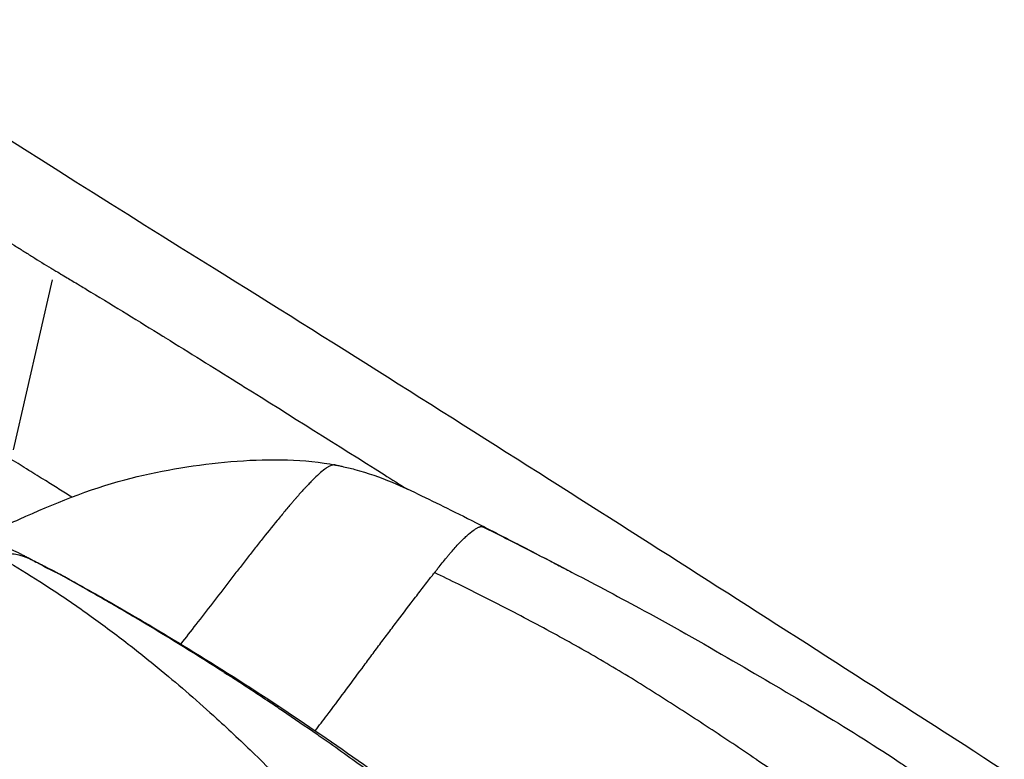
# Model space of a CAD drawing. Units: millimetres. Extents: x 0 to 29979, y 0 to 21000.
# Drawn here: x 10452 to 10892, y 4130 to 4461 of the extents above; entities that cross this region are included whole.
import ezdxf

# ---------------------------------------------------------------- set-up
doc = ezdxf.new("R2010")
doc.units = ezdxf.units.MM
doc.header["$LTSCALE"] = 0.3
doc.layers.add('P001', color=131, linetype='Continuous')

msp = doc.modelspace()

# ---------------------------------------------------------------- linework, layer by layer
at = {"layer": 'P001'}
msp.add_line((10449.02, 4268.53), (10466.5, 4344.49), dxfattribs=at)
at = {"layer": 'P001', "extrusion": (0, 0, -1)}
msp.add_ellipse((9776.63, 2618.37), major_axis=(72.88, 1772.7), ratio=0.87214, start_param=0.470966, end_param=0.472192, dxfattribs=at)
at = {"layer": 'P001'}
for points, knots in [([(9021.59, 5169.94), (9054.8, 5168.51), (9088.04, 5167.8), (9179.38, 5165.28), (9237.89, 5163.81), (9328.26, 5148.23), (9361.24, 5139.03), (9407.65, 5116.56), (9423.21, 5107.35), (9454.57, 5086.82), (9470.35, 5075.36), (9509.7, 5046.05), (9533.24, 5028.14), (9593.5, 4985.21), (9630.49, 4960.61), (9714.98, 4903.72), (9762.17, 4870.96), (9890.31, 4781.7), (9971.6, 4725.67), (10212.11, 4559.26), (10373.76, 4452.04), (10590.45, 4317.51), (10641.92, 4284.87), (10740.33, 4222.46), (10787.22, 4192.54), (10881.06, 4132.24), (10928.04, 4101.89), (11022.27, 4040.68), (11069.51, 4009.79), (11130.9, 3969.54), (11145.3, 3960.09), (11159.67, 3950.63)], [0.000241, 0.000241, 0.000241, 0.000241, 10.000706, 10.000706, 27.488877, 27.488877, 37.579223, 37.579223, 42.98899, 42.98899, 48.845051, 48.845051, 57.73329, 57.73329, 71.085137, 71.085137, 88.351346, 88.351346, 118.030337, 118.030337, 176.26858, 176.26858, 194.553536, 194.553536, 211.296248, 211.296248, 228.220103, 228.220103, 245.423554, 245.423554, 250.70944, 250.70944, 250.70944, 250.70944]), ([(9222.59, 5127.58), (9223.82, 5127.49), (9225.05, 5127.4), (9226.28, 5127.3), (9232.72, 5126.8), (9239.16, 5126.23), (9245.58, 5125.58), (9252.01, 5124.93), (9258.43, 5124.19), (9264.84, 5123.36), (9271.24, 5122.52), (9277.63, 5121.58), (9284.01, 5120.52), (9296.75, 5118.41), (9309.42, 5115.8), (9321.92, 5112.53), (9328.17, 5110.89), (9334.38, 5109.09), (9340.53, 5107.1), (9346.68, 5105.11), (9352.77, 5102.94), (9358.77, 5100.55), (9364.78, 5098.17), (9370.7, 5095.57), (9376.54, 5092.78), (9382.37, 5090), (9388.11, 5087.03), (9393.77, 5083.9), (9405.09, 5077.65), (9416.06, 5070.78), (9426.79, 5063.57), (9432.16, 5059.96), (9437.47, 5056.27), (9442.74, 5052.52), (9448, 5048.76), (9453.22, 5044.95), (9458.41, 5041.09), (9468.8, 5033.38), (9479.07, 5025.52), (9489.34, 5017.66), (9494.47, 5013.73), (9499.61, 5009.8), (9504.76, 5005.89), (9509.91, 5001.97), (9515.07, 4998.08), (9520.26, 4994.22), (9530.63, 4986.5), (9541.08, 4978.88), (9551.6, 4971.37), (9562.13, 4963.85), (9572.72, 4956.43), (9583.34, 4949.06), (9593.97, 4941.7), (9604.64, 4934.39), (9615.32, 4927.1), (9626, 4919.81), (9636.7, 4912.55), (9647.39, 4905.28), (9658.08, 4898), (9668.77, 4890.72), (9679.43, 4883.4), (9690.09, 4876.07), (9700.72, 4868.72), (9711.34, 4861.34), (9732.58, 4846.58), (9753.76, 4831.75), (9774.94, 4816.9), (9796.12, 4802.05), (9817.28, 4787.19), (9838.48, 4772.37), (9859.68, 4757.56), (9880.91, 4742.79), (9902.15, 4728.03), (9923.39, 4713.28), (9944.64, 4698.53), (9965.89, 4683.8), (9987.15, 4669.06), (10008.41, 4654.34), (10029.66, 4639.6), (10050.92, 4624.86), (10072.17, 4610.12), (10093.39, 4595.34), (10104, 4587.95), (10114.61, 4580.56), (10125.22, 4573.16), (10135.82, 4565.76), (10146.42, 4558.36), (10157.03, 4550.97), (10178.25, 4536.19), (10199.49, 4521.44), (10220.84, 4506.85), (10242.2, 4492.26), (10263.66, 4477.83), (10285.3, 4463.66), (10306.94, 4449.49), (10328.76, 4435.58), (10350.66, 4421.78), (10372.56, 4407.98), (10394.53, 4394.29), (10416.49, 4380.55), (10427.47, 4373.68), (10438.45, 4366.8), (10449.41, 4359.9), (10450.79, 4359.04), (10452.16, 4358.18), (10453.53, 4357.32), (10454.9, 4356.46), (10456.27, 4355.6), (10457.65, 4354.74), (10460.39, 4353.03), (10463.15, 4351.32), (10465.92, 4349.65), (10466.44, 4349.34), (10466.95, 4349.03), (10467.47, 4348.71)], [0.11961, 0.11961, 0.11961, 0.11961, 0.1218137, 0.1218137, 0.1218137, 0.1333547, 0.1333547, 0.1333547, 0.1448957, 0.1448957, 0.1448957, 0.1564367, 0.1564367, 0.1564367, 0.1795186, 0.1795186, 0.1795186, 0.1910596, 0.1910596, 0.1910596, 0.2026006, 0.2026006, 0.2026006, 0.2141415, 0.2141415, 0.2141415, 0.2256825, 0.2256825, 0.2256825, 0.2487645, 0.2487645, 0.2487645, 0.2603055, 0.2603055, 0.2603055, 0.2718464, 0.2718464, 0.2718464, 0.2949284, 0.2949284, 0.2949284, 0.3064694, 0.3064694, 0.3064694, 0.3180103, 0.3180103, 0.3180103, 0.3410923, 0.3410923, 0.3410923, 0.3641743, 0.3641743, 0.3641743, 0.3872562, 0.3872562, 0.3872562, 0.4103382, 0.4103382, 0.4103382, 0.4334201, 0.4334201, 0.4334201, 0.4565021, 0.4565021, 0.4565021, 0.502666, 0.502666, 0.502666, 0.5488299, 0.5488299, 0.5488299, 0.5949938, 0.5949938, 0.5949938, 0.6411577, 0.6411577, 0.6411577, 0.6873216, 0.6873216, 0.6873216, 0.7334855, 0.7334855, 0.7334855, 0.7565675, 0.7565675, 0.7565675, 0.7796494, 0.7796494, 0.7796494, 0.8258134, 0.8258134, 0.8258134, 0.8719773, 0.8719773, 0.8719773, 0.9181412, 0.9181412, 0.9181412, 0.9643051, 0.9643051, 0.9643051, 0.987387, 0.987387, 0.987387, 0.9902723, 0.9902723, 0.9902723, 0.9931575, 0.9931575, 0.9931575, 0.998928, 0.998928, 0.998928, 1, 1, 1, 1]), ([(10467.47, 4348.71), (10468.18, 4348.29), (10469.1, 4347.73), (10470.24, 4347.06), (10471.06, 4346.57), (10471.98, 4346.02), (10473.01, 4345.41), (10473.8, 4344.93), (10474.65, 4344.43), (10475.56, 4343.88), (10476.33, 4343.42), (10477.32, 4342.83), (10478.53, 4342.11), (10479.94, 4341.26), (10481.65, 4340.24), (10483.65, 4339.03)], [-1, -1, -1, -1, -0.779212, -0.779212, -0.779212, -0.621005, -0.621005, -0.621005, -0.5, -0.5, -0.5, -0.269151, -0.269151, -0.269151, 0, 0, 0, 0]), ([(10483.65, 4339.03), (10494.39, 4332.54), (10505.08, 4325.97), (10515.75, 4319.37), (10516.17, 4319.1), (10516.6, 4318.84), (10517.03, 4318.57)], [0, 0, 0, 0, 0.961456, 0.961456, 0.961456, 1, 1, 1, 1]), ([(10517.03, 4318.57), (10527.62, 4312.02), (10538.2, 4305.45), (10548.76, 4298.86), (10549.79, 4298.21), (10550.83, 4297.57), (10551.86, 4296.93)], [0, 0, 0, 0, 0.910968, 0.910968, 0.910968, 1, 1, 1, 1]), ([(10551.86, 4296.93), (10572.8, 4283.85), (10593.7, 4270.72), (10614.58, 4257.57), (10618.06, 4255.37), (10621.55, 4253.18), (10625.03, 4250.99)], [0, 0, 0, 0, 0.7575378, 0.7575378, 0.7575378, 0.8839819, 0.8839819, 0.8839819, 0.8839819]), ([(10431.97, 4229.01), (10438.62, 4231.72), (10445.18, 4234.69), (10467.04, 4244.54), (10482.69, 4251.01), (10513.49, 4259.07), (10528.43, 4261.69), (10558.27, 4264.48), (10573.57, 4264.77), (10589.49, 4262.41), (10591.19, 4262.12), (10592.86, 4261.81)], [4.018314, 4.018314, 4.018314, 4.018314, 6.174635, 6.174635, 11.210556, 11.210556, 15.766181, 15.766181, 20.328185, 20.328185, 20.878488, 20.878488, 20.878488, 20.878488]), ([(10475.16, 4247.52), (10473.23, 4248.71), (10471.31, 4249.9), (10469.39, 4251.09), (10467.36, 4252.36), (10465.37, 4253.59), (10463.31, 4254.87), (10462.11, 4255.6), (10460.86, 4256.38), (10459.61, 4257.15), (10458.27, 4257.98), (10456.98, 4258.78), (10455.98, 4259.4), (10454.27, 4260.46), (10453.3, 4261.06), (10452.07, 4261.82), (10450.84, 4262.58), (10449.39, 4263.48), (10448.05, 4264.31)], [0.8766265, 0.8766265, 0.8766265, 0.8766265, 0.8985612, 0.8985612, 0.8985612, 0.9218626, 0.9218626, 0.9218626, 0.9353368, 0.9353368, 0.9353368, 0.9498799, 0.9498799, 0.9498799, 0.97494, 0.97494, 0.97494, 1, 1, 1, 1]), ([(10592.93, 4261.8), (10592.85, 4261.81), (10592.76, 4261.82), (10592.67, 4261.83), (10592.48, 4261.85), (10592.28, 4261.85), (10592.07, 4261.84), (10591.86, 4261.82), (10591.63, 4261.79), (10591.39, 4261.73), (10591.27, 4261.7), (10591.14, 4261.66), (10591.01, 4261.61), (10590.88, 4261.57), (10590.74, 4261.52), (10590.6, 4261.45), (10590.31, 4261.33), (10590.01, 4261.18), (10589.68, 4260.99), (10589.36, 4260.8), (10589.01, 4260.57), (10588.64, 4260.31), (10587.91, 4259.8), (10587.1, 4259.15), (10586.22, 4258.4), (10585.35, 4257.64), (10584.42, 4256.77), (10583.44, 4255.81), (10582.95, 4255.34), (10582.45, 4254.83), (10581.94, 4254.31), (10581.43, 4253.79), (10580.92, 4253.25), (10580.39, 4252.7), (10580.13, 4252.42), (10579.86, 4252.14), (10579.6, 4251.86), (10579.33, 4251.57), (10579.06, 4251.28), (10578.79, 4250.99), (10578.25, 4250.4), (10577.71, 4249.8), (10577.16, 4249.19), (10576.6, 4248.57), (10576.05, 4247.94), (10575.48, 4247.3), (10575.2, 4246.98), (10574.92, 4246.65), (10574.64, 4246.33), (10574.35, 4246), (10574.07, 4245.67), (10573.79, 4245.34), (10573.64, 4245.17), (10573.5, 4245.01), (10573.36, 4244.84), (10572.93, 4244.34), (10572.5, 4243.83), (10572.07, 4243.32), (10571.49, 4242.63), (10570.91, 4241.95), (10570.33, 4241.25), (10569.17, 4239.86), (10568, 4238.44), (10566.83, 4237), (10564.48, 4234.13), (10562.11, 4231.18), (10559.73, 4228.17), (10558.53, 4226.67), (10557.34, 4225.15), (10556.14, 4223.63), (10554.94, 4222.1), (10553.74, 4220.57), (10552.54, 4219.02), (10551.33, 4217.48), (10550.12, 4215.92), (10548.91, 4214.36), (10547.7, 4212.8), (10546.49, 4211.24), (10545.28, 4209.67), (10542.84, 4206.52), (10540.4, 4203.36), (10537.94, 4200.18), (10535.49, 4196.99), (10533.02, 4193.8), (10530.53, 4190.59), (10528.28, 4187.69), (10526.03, 4184.79), (10523.76, 4181.9)], [0.5479461, 0.5479461, 0.5479461, 0.5479461, 0.5515967, 0.5515967, 0.5515967, 0.5594663, 0.5594663, 0.5594663, 0.5673359, 0.5673359, 0.5673359, 0.5712707, 0.5712707, 0.5712707, 0.5752055, 0.5752055, 0.5752055, 0.5830751, 0.5830751, 0.5830751, 0.5909446, 0.5909446, 0.5909446, 0.6066838, 0.6066838, 0.6066838, 0.622423, 0.622423, 0.622423, 0.6302926, 0.6302926, 0.6302926, 0.6381622, 0.6381622, 0.6381622, 0.642097, 0.642097, 0.642097, 0.6460318, 0.6460318, 0.6460318, 0.6539014, 0.6539014, 0.6539014, 0.661771, 0.661771, 0.661771, 0.6657058, 0.6657058, 0.6657058, 0.6696406, 0.6696406, 0.6696406, 0.671608, 0.671608, 0.671608, 0.6775102, 0.6775102, 0.6775102, 0.6853798, 0.6853798, 0.6853798, 0.701119, 0.701119, 0.701119, 0.7325974, 0.7325974, 0.7325974, 0.7483366, 0.7483366, 0.7483366, 0.7640758, 0.7640758, 0.7640758, 0.779815, 0.779815, 0.779815, 0.7955542, 0.7955542, 0.7955542, 0.8270326, 0.8270326, 0.8270326, 0.858511, 0.858511, 0.858511, 0.8870605, 0.8870605, 0.8870605, 0.8870605]), ([(10592.93, 4261.8), (10592.94, 4261.8), (10592.94, 4261.79), (10592.98, 4261.79), (10593, 4261.78), (10593.09, 4261.77), (10593.16, 4261.75), (10593.45, 4261.7), (10593.66, 4261.66), (10594.52, 4261.49), (10595.16, 4261.36), (10597.72, 4260.81), (10599.64, 4260.35), (10607.25, 4258.3), (10612.84, 4256.35), (10627.25, 4250.23), (10635.61, 4246.04), (10649.41, 4239.22), (10654.43, 4236.69), (10659.42, 4234.14)], [0, 0, 0, 0, 0.002573, 0.002573, 0.010291, 0.010291, 0.033446, 0.033446, 0.10291, 0.10291, 0.31131, 0.31131, 0.936665, 0.936665, 2.816705, 2.816705, 6.027582, 6.027582, 7.873971, 7.873971, 7.873971, 7.873971]), ([(10637.15, 4213.79), (10637.32, 4214.01), (10637.49, 4214.22), (10637.65, 4214.43), (10637.98, 4214.85), (10638.32, 4215.27), (10638.65, 4215.69), (10639.31, 4216.52), (10639.96, 4217.34), (10640.62, 4218.14), (10641.27, 4218.95), (10641.93, 4219.74), (10642.57, 4220.53), (10642.9, 4220.92), (10643.22, 4221.3), (10643.54, 4221.69), (10643.87, 4222.07), (10644.19, 4222.45), (10644.5, 4222.82), (10645.14, 4223.56), (10645.77, 4224.28), (10646.39, 4224.97), (10647.01, 4225.66), (10647.61, 4226.31), (10648.2, 4226.94), (10649.38, 4228.18), (10650.51, 4229.29), (10651.56, 4230.25), (10652.6, 4231.2), (10653.58, 4232), (10654.45, 4232.63), (10654.89, 4232.95), (10655.31, 4233.22), (10655.7, 4233.45), (10656.09, 4233.68), (10656.46, 4233.87), (10656.8, 4234.01), (10656.97, 4234.08), (10657.14, 4234.14), (10657.29, 4234.19), (10657.45, 4234.24), (10657.6, 4234.28), (10657.74, 4234.3), (10657.93, 4234.34), (10658.11, 4234.35), (10658.28, 4234.34)], [0.0000031, 0.0000031, 0.0000031, 0.0000031, 0.0187054, 0.0187054, 0.0187054, 0.0559478, 0.0559478, 0.0559478, 0.1304327, 0.1304327, 0.1304327, 0.2049176, 0.2049176, 0.2049176, 0.2421601, 0.2421601, 0.2421601, 0.2794025, 0.2794025, 0.2794025, 0.3538874, 0.3538874, 0.3538874, 0.4283723, 0.4283723, 0.4283723, 0.5773421, 0.5773421, 0.5773421, 0.7263119, 0.7263119, 0.7263119, 0.8007968, 0.8007968, 0.8007968, 0.8752817, 0.8752817, 0.8752817, 0.9125241, 0.9125241, 0.9125241, 0.9497666, 0.9497666, 0.9497666, 0.9999973, 0.9999973, 0.9999973, 0.9999973]), ([(10658.28, 4234.34), (10658.37, 4234.35), (10658.45, 4234.34), (10658.53, 4234.34), (10658.77, 4234.32), (10659, 4234.28), (10659.21, 4234.21), (10659.32, 4234.18), (10659.42, 4234.14), (10659.51, 4234.09), (10659.52, 4234.09), (10659.53, 4234.08), (10659.54, 4234.08)], [0, 0, 0, 0, 0.0374823, 0.0374823, 0.0374823, 0.152606, 0.152606, 0.152606, 0.2101678, 0.2101678, 0.2101678, 0.2154058, 0.2154058, 0.2154058, 0.2154058]), ([(10698.52, 4213.87), (10693.26, 4216.61), (10687.97, 4219.34), (10682.65, 4222.04), (10678.04, 4224.39), (10673.42, 4226.73), (10668.79, 4229.07), (10665.61, 4230.67), (10662.41, 4232.26), (10659.22, 4233.87), (10658.91, 4234.02), (10658.59, 4234.18), (10658.28, 4234.34)], [0.7494841, 0.7494841, 0.7494841, 0.7494841, 0.8488934, 0.8488934, 0.8488934, 0.9350234, 0.9350234, 0.9350234, 0.9941734, 0.9941734, 0.9941734, 0.9999956, 0.9999956, 0.9999956, 0.9999956]), ([(10659.54, 4234.08), (10660.71, 4233.49), (10661.82, 4232.91), (10664.44, 4231.57), (10666.04, 4230.75), (10670.18, 4228.63), (10672.68, 4227.33), (10678.85, 4224.14), (10682.59, 4222.2), (10688.48, 4219.12), (10690.79, 4217.92), (10694.91, 4215.77), (10696.96, 4214.7), (10698.53, 4213.88)], [0, 0, 0, 0, 0.428441, 0.428441, 1.023368, 1.023368, 1.894943, 1.894943, 3.333453, 3.333453, 4.258334, 4.258334, 5.214682, 5.214682, 5.214682, 5.214682]), ([(10354.04, 4218.29), (10357.24, 4219), (10360.22, 4219.68), (10368.04, 4221.58), (10372.98, 4222.86), (10385.31, 4225.98), (10392.93, 4227.9), (10406.19, 4229.92), (10411.48, 4230.41), (10425.44, 4230.42), (10434.27, 4229.06), (10444.33, 4225.61), (10446.22, 4224.87), (10449.45, 4223.48), (10450.83, 4222.85), (10452.73, 4221.91), (10453.31, 4221.62), (10454.08, 4221.22), (10454.32, 4221.09), (10454.84, 4220.83), (10455.09, 4220.69), (10455.47, 4220.49), (10455.62, 4220.41), (10455.94, 4220.24), (10456.09, 4220.17), (10456.47, 4219.97), (10456.71, 4219.84), (10457.5, 4219.43), (10458.2, 4219.07), (10459.49, 4218.41), (10460.17, 4218.06), (10461.83, 4217.21), (10462.82, 4216.7), (10464.46, 4215.86), (10465.32, 4215.43), (10466.94, 4214.6), (10467.71, 4214.21), (10469.47, 4213.28), (10470.48, 4212.74), (10471.7, 4212.07), (10471.94, 4211.94), (10472.17, 4211.81)], [0, 0, 0, 0, 1.043464, 1.043464, 2.790393, 2.790393, 5.417767, 5.417767, 7.056295, 7.056295, 9.732676, 9.732676, 10.365394, 10.365394, 10.812211, 10.812211, 11.007792, 11.007792, 11.103029, 11.103029, 11.23414, 11.23414, 11.356992, 11.356992, 11.55855, 11.55855, 11.774157, 11.774157, 12.071003, 12.071003, 12.346975, 12.346975, 12.693941, 12.693941, 12.994432, 12.994432, 13.2489, 13.2489, 13.593622, 13.593622, 13.678214, 13.678214, 13.678214, 13.678214]), ([(10452.43, 4221.3), (10450.45, 4221.87), (10448.34, 4222.17), (10446.14, 4222.22), (10444.4, 4222.26), (10442.62, 4222.17), (10440.79, 4221.92)], [-1, -1, -1, -1, -0.4408503, -0.4408503, -0.4408503, -0.0000063, -0.0000063, -0.0000063, -0.0000063]), ([(10440.79, 4221.92), (10443.54, 4220.24), (10446.29, 4218.69), (10449.01, 4217.06), (10454.27, 4213.9), (10459.53, 4210.64), (10464.89, 4207.16), (10471.21, 4203.07), (10477.59, 4198.68), (10483.75, 4194.23), (10489.41, 4190.15), (10494.93, 4186.07), (10500.31, 4181.89), (10505.32, 4177.99), (10510.23, 4174.05), (10515.09, 4170.04), (10523.52, 4163.08), (10531.79, 4155.93), (10539.88, 4148.55), (10545.64, 4143.31), (10551.31, 4137.96), (10556.9, 4132.55), (10563.55, 4126.13), (10570.05, 4119.54), (10576.34, 4112.8), (10582.95, 4105.72), (10589.43, 4098.63), (10595.63, 4091.38), (10600.44, 4085.76), (10605.1, 4080.1), (10609.58, 4074.39), (10611.83, 4071.53), (10614.03, 4068.67), (10616.19, 4065.81), (10617.63, 4063.9), (10619.06, 4062), (10620.46, 4060.08), (10621.16, 4059.13), (10621.86, 4058.19), (10622.53, 4057.22)], [0, 0, 0, 0, 0.0393059, 0.0393059, 0.0393059, 0.1151319, 0.1151319, 0.1151319, 0.2044639, 0.2044639, 0.2044639, 0.2864719, 0.2864719, 0.2864719, 0.3627898, 0.3627898, 0.3627898, 0.4951713, 0.4951713, 0.4951713, 0.5892201, 0.5892201, 0.5892201, 0.7009154, 0.7009154, 0.7009154, 0.8182028, 0.8182028, 0.8182028, 0.9090974, 0.9090974, 0.9090974, 0.9545447, 0.9545447, 0.9545447, 0.9848247, 0.9848247, 0.9848247, 0.9998794, 0.9998794, 0.9998794, 0.9998794]), ([(10469.73, 4213.02), (10469.16, 4213.28), (10468.57, 4213.55), (10467.99, 4213.83), (10466.77, 4214.42), (10465.56, 4215.01), (10464.32, 4215.64), (10463.15, 4216.24), (10461.98, 4216.86), (10460.78, 4217.51), (10460.08, 4217.88), (10459.38, 4218.26), (10458.68, 4218.64), (10458.11, 4218.93), (10457.55, 4219.22), (10456.97, 4219.51), (10455.52, 4220.21), (10454.02, 4220.85), (10452.43, 4221.3)], [0.000073, 0.000073, 0.000073, 0.000073, 0.147227, 0.147227, 0.147227, 0.452457, 0.452457, 0.452457, 0.739853, 0.739853, 0.739853, 0.905677, 0.905677, 0.905677, 1.037712, 1.037712, 1.037712, 1.370992, 1.370992, 1.370992, 1.370992]), ([(10583.87, 4143.17), (10585.61, 4145.44), (10587.36, 4147.74), (10589.12, 4150.06), (10591.69, 4153.48), (10594.29, 4156.94), (10596.89, 4160.45), (10599.5, 4163.95), (10602.12, 4167.49), (10604.75, 4171.03), (10606.06, 4172.81), (10607.38, 4174.59), (10608.71, 4176.36), (10610.03, 4178.14), (10611.35, 4179.92), (10612.68, 4181.69), (10614, 4183.47), (10615.33, 4185.24), (10616.66, 4187.01), (10617.99, 4188.78), (10619.33, 4190.55), (10620.66, 4192.31), (10623.33, 4195.84), (10626, 4199.34), (10628.66, 4202.82), (10630, 4204.56), (10631.33, 4206.29), (10632.66, 4208.02), (10633.33, 4208.88), (10634, 4209.74), (10634.66, 4210.59), (10635.16, 4211.24), (10635.66, 4211.88), (10636.16, 4212.52), (10636.32, 4212.73), (10636.49, 4212.95), (10636.66, 4213.16), (10636.82, 4213.37), (10636.99, 4213.58), (10637.15, 4213.79)], [0.5522396, 0.5522396, 0.5522396, 0.5522396, 0.5975217, 0.5975217, 0.5975217, 0.663913, 0.663913, 0.663913, 0.7303043, 0.7303043, 0.7303043, 0.7634999, 0.7634999, 0.7634999, 0.7966956, 0.7966956, 0.7966956, 0.8298912, 0.8298912, 0.8298912, 0.8630869, 0.8630869, 0.8630869, 0.9294781, 0.9294781, 0.9294781, 0.9626738, 0.9626738, 0.9626738, 0.9792716, 0.9792716, 0.9792716, 0.99172, 0.99172, 0.99172, 0.9958694, 0.9958694, 0.9958694, 1, 1, 1, 1]), ([(10780.82, 4130.42), (10773.84, 4135.08), (10766.86, 4139.74), (10759.83, 4144.37), (10752.81, 4149), (10745.74, 4153.6), (10738.59, 4158.14), (10731.44, 4162.68), (10724.21, 4167.16), (10716.85, 4171.54), (10709.5, 4175.92), (10702.02, 4180.19), (10694.42, 4184.38), (10686.83, 4188.56), (10679.13, 4192.66), (10671.35, 4196.68), (10663.58, 4200.7), (10655.72, 4204.65), (10647.82, 4208.56), (10644.27, 4210.31), (10640.72, 4212.06), (10637.15, 4213.79)], [0, 0, 0, 0, 0.1550699, 0.1550699, 0.1550699, 0.3101397, 0.3101397, 0.3101397, 0.4652096, 0.4652096, 0.4652096, 0.6202795, 0.6202795, 0.6202795, 0.7753493, 0.7753493, 0.7753493, 0.9304192, 0.9304192, 0.9304192, 1, 1, 1, 1]), ([(10699.14, 4213.55), (10709.5, 4208.16), (10720.24, 4202.47), (10745.13, 4188.95), (10759.18, 4180.95), (10798.05, 4158.31), (10824.1, 4143.04), (10846.31, 4128.13), (10847.01, 4127.66), (10849.9, 4125.72), (10852.16, 4124.18), (10857.48, 4120.48), (10860.62, 4118.25), (10865.29, 4114.89), (10866.83, 4113.78), (10869.16, 4112.13), (10869.91, 4111.61), (10871.35, 4110.62), (10872.09, 4110.13), (10872.95, 4109.55)], [0, 0, 0, 0, 4.073783, 4.073783, 9.670563, 9.670563, 19.743859, 19.743859, 20.071443, 20.071443, 21.055084, 21.055084, 22.394238, 22.394238, 23.063079, 23.063079, 23.39853, 23.39853, 23.733436, 23.733436, 23.733436, 23.733436]), ([(10543, 4169.29), (10531.11, 4176.9), (10519.05, 4184.35), (10506.85, 4191.63), (10500.71, 4195.29), (10494.53, 4198.91), (10488.31, 4202.5), (10483.81, 4205.09), (10479.29, 4207.66), (10474.75, 4210.21), (10473.07, 4211.14), (10471.4, 4212.07), (10469.73, 4213.02)], [-1, -1, -1, -1, -0.5, -0.5, -0.5, -0.248648, -0.248648, -0.248648, -0.066861, -0.066861, -0.066861, 0, 0, 0, 0]), ([(10472.45, 4211.66), (10472.4, 4211.68), (10472.35, 4211.71), (10472.29, 4211.74), (10471.88, 4211.97), (10471.46, 4212.18), (10471.03, 4212.39), (10470.81, 4212.5), (10470.59, 4212.61), (10470.36, 4212.72), (10470.2, 4212.79), (10470.04, 4212.87), (10469.89, 4212.94), (10469.84, 4212.97), (10469.79, 4212.99), (10469.74, 4213.01)], [-0.08550712, -0.08550712, -0.08550712, -0.08550712, -0.08053332, -0.08053332, -0.08053332, -0.04026666, -0.04026666, -0.04026666, -0.01943363, -0.01943363, -0.01943363, -0.00485834, -0.00485834, -0.00485834, -0.00032698, -0.00032698, -0.00032698, -0.00032698]), ([(10472.48, 4211.64), (10472.48, 4211.64), (10472.49, 4211.64), (10472.51, 4211.63), (10472.53, 4211.62), (10472.59, 4211.58), (10472.64, 4211.55), (10472.83, 4211.45), (10472.98, 4211.36), (10473.56, 4211.04), (10474, 4210.8), (10475.75, 4209.83), (10477.06, 4209.1), (10482.28, 4206.18), (10486.18, 4203.97), (10501.74, 4195.09), (10513.25, 4188.3), (10551.59, 4164.96), (10577.74, 4147.78), (10628.58, 4111.72), (10653.29, 4092.79), (10701, 4053.26), (10724.01, 4032.61), (10752.56, 4004.84), (10759.06, 3998.36), (10765.46, 3991.79)], [0, 0, 0, 0, 0.001994, 0.001994, 0.007976, 0.007976, 0.02592, 0.02592, 0.079753, 0.079753, 0.241254, 0.241254, 0.725757, 0.725757, 2.179281, 2.179281, 6.540393, 6.540393, 16.878131, 16.878131, 27.365154, 27.365154, 37.971945, 37.971945, 41.163852, 41.163852, 41.163852, 41.163852]), ([(10563.45, 4155.94), (10557.9, 4159.64), (10552.33, 4163.29), (10546.71, 4166.91), (10546.08, 4167.32), (10545.46, 4167.72), (10544.83, 4168.12)], [-1, -1, -1, -1, -0.099938, -0.099938, -0.099938, 0.000015, 0.000015, 0.000015, 0.000015]), ([(10584.76, 4141.43), (10579.64, 4144.99), (10574.48, 4148.53), (10569.26, 4152.04), (10567.33, 4153.35), (10565.39, 4154.65), (10563.45, 4155.94)], [0, 0, 0, 0, 0.729575, 0.729575, 0.729575, 1, 1, 1, 1]), ([(10596.93, 4132.85), (10593.48, 4135.32), (10590.02, 4137.76), (10586.55, 4140.18), (10585.95, 4140.6), (10585.35, 4141.02), (10584.76, 4141.43)], [-1, -1, -1, -1, -0.1467971, -0.1467971, -0.1467971, 0, 0, 0, 0]), ([(10780.82, 4130.42), (10789.59, 4124.57), (10798.34, 4118.73), (10807.24, 4112.91), (10812.6, 4109.4), (10818.01, 4105.89), (10823.51, 4102.39), (10825.78, 4100.93), (10828.05, 4099.46), (10830.37, 4098.03), (10831.77, 4097.17), (10833.15, 4096.28), (10834.55, 4095.41)], [0, 0, 0, 0, 0.4999993, 0.4999993, 0.4999993, 0.8008937, 0.8008937, 0.8008937, 0.9252567, 0.9252567, 0.9252567, 0.9999784, 0.9999784, 0.9999784, 0.9999784])]:
    msp.add_open_spline(points, degree=3, knots=knots, dxfattribs=at)
for points in [[(10654.31, 4232.52), (10654.31, 4232.52), (10654.31, 4232.52), (10654.31, 4232.52)], [(10699.14, 4213.55), (10698.94, 4213.65), (10698.73, 4213.76), (10698.52, 4213.87)], [(10472.47, 4211.64), (10472.47, 4211.65), (10472.46, 4211.65), (10472.45, 4211.66)], [(10523.49, 4181.55), (10523.49, 4181.55), (10523.48, 4181.54), (10523.48, 4181.54)], [(10602.45, 4167.94), (10602.45, 4167.94), (10602.45, 4167.94), (10602.45, 4167.94)], [(10616.34, 4118.71), (10609.94, 4123.47), (10603.47, 4128.18), (10596.93, 4132.85)]]:
    msp.add_open_spline(points, degree=3, dxfattribs=at)

doc.saveas('drawing.dxf')
